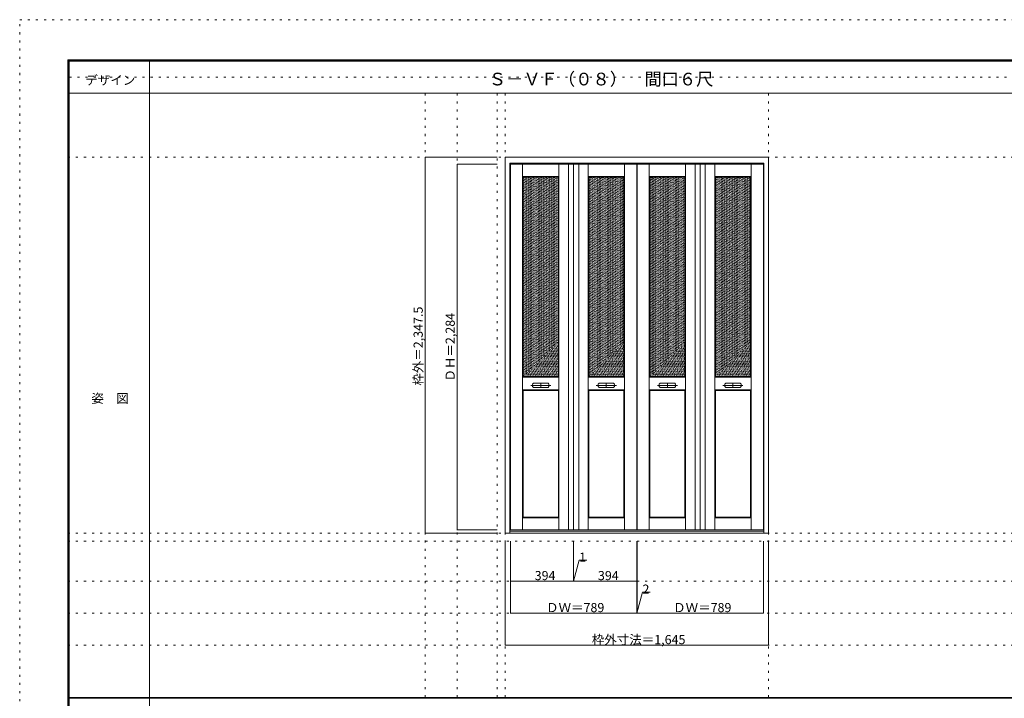
# Model space of a CAD drawing. Units: millimetres. Extents: x -6300 to 6008, y -4455 to 4425.
# Drawn here: x -6300 to -150, y 186 to 4425 of the extents above; entities that cross this region are included whole.
import ezdxf

# ---------------------------------------------------------------- set-up
doc = ezdxf.new("R2010")
doc.units = ezdxf.units.MM
doc.header["$LTSCALE"] = 30
for name, pattern in [('JWW_CENTER1', [6.773333, 4.233333, -0.846667, 0.846667, -0.846667]), ('JWW_DASHED1', [0.338667, 0.169333, -0.169333]), ('JWW_HOJO', [1.693333, -1.27, 0.423333])]:
    doc.linetypes.add(name, pattern=pattern)
for name, color, linetype in [('0-0_補助線', 7, 'Continuous'), ('0-1_通り芯', 7, 'Continuous'), ('0-2_扉', 7, 'Continuous'), ('0-3_仕上げ', 7, 'Continuous'), ('0-4_枠', 7, 'Continuous'), ('0-9_取手彫込', 7, 'Continuous'), ('0-A_文字', 7, 'Continuous'), ('0-B_寸法', 7, 'Continuous'), ('0-C_ハッチ', 7, 'Continuous'), ('F-0_補助線', 7, 'Continuous'), ('F-1_枠', 7, 'Continuous'), ('F-A_文字', 7, 'Continuous')]:
    doc.layers.add(name, color=color, linetype=linetype)

msp = doc.modelspace()

# ---------------------------------------------------------------- linework, layer by layer
at = {"layer": '0-0_補助線', "color": 120, "linetype": 'JWW_HOJO', "lineweight": 5}
for p, q in [((-3767.5, 3965), (-3767.5, 190.5)), ((-3567.5, 3965), (-3567.5, 190.5)), ((-3317.5, 3965), (-3317.5, 190.5)), ((-6000, 1168), (5700, 1168)), ((-6000, 918), (5700, 918)), ((-6000, 718), (5700, 718)), ((-6000, 518), (5700, 518))]:
    msp.add_line(p, q, dxfattribs=at)
at = {"layer": '0-0_補助線', "color": 7, "linetype": 'JWW_HOJO', "lineweight": 9}
for p, q in [((-3267.5, 3965), (-3267.5, 190.5)), ((-1622.5, 3965), (-1622.5, 190.5)), ((-6000, 3565.5), (5700, 3565.5)), ((-6000, 1218), (5700, 1218))]:
    msp.add_line(p, q, dxfattribs=at)
at = {"layer": '0-1_通り芯', "color": 120, "linetype": 'JWW_CENTER1', "lineweight": 5}
for p, q in [((-3045.3, 2157.5), (-3045.3, 2124.5)), ((-2635.8, 2157.5), (-2635.8, 2124.5)), ((-2254.3, 2157.5), (-2254.3, 2124.5)), ((-1844.8, 2157.5), (-1844.8, 2124.5)), ((-3107.8, 2141), (-2982.8, 2141)), ((-2698.3, 2141), (-2573.3, 2141)), ((-2316.8, 2141), (-2191.8, 2141)), ((-1907.3, 2141), (-1782.3, 2141))]:
    msp.add_line(p, q, dxfattribs=at)
at = {"layer": '0-2_扉', "color": 92, "linetype": 'Continuous', "lineweight": 13}
for p, q in [((-3235, 1238), (-3235, 3522)), ((-3235, 3522), (-2841, 3522)), ((-2841, 3522), (-2841, 1238)), ((-2840, 3522), (-2840, 1238)), ((-2840, 3522), (-2446, 3522)), ((-2446, 3522), (-2446, 1238)), ((-2444, 3522), (-2444, 1238)), ((-2444, 3522), (-2050, 3522)), ((-2050, 1238), (-2050, 3522)), ((-2049, 1238), (-2049, 3522)), ((-2049, 3522), (-1655, 3522)), ((-1655, 1238), (-1655, 3522)), ((-3235, 1238), (-2841, 1238)), ((-2840, 1238), (-2446, 1238)), ((-2444, 1238), (-2050, 1238)), ((-2049, 1238), (-1655, 1238))]:
    msp.add_line(p, q, dxfattribs=at)
at = {"layer": '0-3_仕上げ', "color": 7, "linetype": 'Continuous', "lineweight": 9}
for p, q in [((-3159, 1238), (-3159, 3522)), ((-2931.5, 1238), (-2931.5, 3522)), ((-2872.5, 1238), (-2872.5, 3522)), ((-2808.5, 1238), (-2808.5, 3522)), ((-2749.5, 1238), (-2749.5, 3522)), ((-2522, 1238), (-2522, 3522)), ((-2368, 1238), (-2368, 3522)), ((-2140.5, 1238), (-2140.5, 3522)), ((-2081.5, 1238), (-2081.5, 3522)), ((-2017.5, 1238), (-2017.5, 3522)), ((-1958.5, 1238), (-1958.5, 3522)), ((-1731, 1238), (-1731, 3522)), ((-3159, 3446), (-3155, 3442)), ((-2931.5, 3446), (-3159, 3446)), ((-2931.5, 3446), (-2935.5, 3442)), ((-2749.5, 3446), (-2745.5, 3442)), ((-2749.5, 3446), (-2522, 3446)), ((-2522, 3446), (-2526, 3442)), ((-2368, 3446), (-2364, 3442)), ((-2140.5, 3446), (-2368, 3446)), ((-2140.5, 3446), (-2144.5, 3442)), ((-1958.5, 3446), (-1954.5, 3442)), ((-1958.5, 3446), (-1731, 3446)), ((-1731, 3446), (-1735, 3442)), ((-3159, 2193), (-3155, 2197)), ((-3159, 2193), (-2931.5, 2193)), ((-2935.5, 2197), (-2931.5, 2193)), ((-2745.5, 2197), (-2749.5, 2193)), ((-2522, 2193), (-2749.5, 2193)), ((-2522, 2193), (-2526, 2197)), ((-2368, 2193), (-2364, 2197)), ((-2368, 2193), (-2140.5, 2193)), ((-2144.5, 2197), (-2140.5, 2193)), ((-1954.5, 2197), (-1958.5, 2193)), ((-1731, 2193), (-1958.5, 2193)), ((-1731, 2193), (-1735, 2197)), ((-3159, 2113), (-3155, 2109)), ((-3159, 2113), (-2931.5, 2113)), ((-2931.5, 2113), (-2935.5, 2109)), ((-2749.5, 2113), (-2745.5, 2109)), ((-2522, 2113), (-2749.5, 2113)), ((-2522, 2113), (-2526, 2109)), ((-2368, 2113), (-2364, 2109)), ((-2368, 2113), (-2140.5, 2113)), ((-2140.5, 2113), (-2144.5, 2109)), ((-1958.5, 2113), (-1954.5, 2109)), ((-1731, 2113), (-1958.5, 2113)), ((-1731, 2113), (-1735, 2109)), ((-3159, 1314), (-3155, 1318)), ((-3159, 1314), (-2931.5, 1314)), ((-2935.5, 1318), (-2931.5, 1314)), ((-2745.5, 1318), (-2749.5, 1314)), ((-2522, 1314), (-2749.5, 1314)), ((-2522, 1314), (-2526, 1318)), ((-2368, 1314), (-2364, 1318)), ((-2368, 1314), (-2140.5, 1314)), ((-2144.5, 1318), (-2140.5, 1314)), ((-1954.5, 1318), (-1958.5, 1314)), ((-1731, 1314), (-1958.5, 1314)), ((-1731, 1314), (-1735, 1318))]:
    msp.add_line(p, q, dxfattribs=at)
at = {"layer": '0-3_仕上げ', "color": 92, "linetype": 'Continuous', "lineweight": 13}
for p, q in [((-3155, 2197), (-3155, 3442)), ((-2935.5, 3442), (-3155, 3442)), ((-2935.5, 2197), (-2935.5, 3442)), ((-2745.5, 2197), (-2745.5, 3442)), ((-2745.5, 3442), (-2526, 3442)), ((-2526, 2197), (-2526, 3442)), ((-2364, 2197), (-2364, 3442)), ((-2144.5, 3442), (-2364, 3442)), ((-2144.5, 2197), (-2144.5, 3442)), ((-1954.5, 2197), (-1954.5, 3442)), ((-1954.5, 3442), (-1735, 3442)), ((-1735, 2197), (-1735, 3442)), ((-3155, 2197), (-2935.5, 2197)), ((-2526, 2197), (-2745.5, 2197)), ((-2364, 2197), (-2144.5, 2197)), ((-1735, 2197), (-1954.5, 2197)), ((-3155, 1318), (-3155, 2109)), ((-3155, 2109), (-2935.5, 2109)), ((-2935.5, 1318), (-2935.5, 2109)), ((-2526, 2109), (-2745.5, 2109)), ((-2745.5, 1318), (-2745.5, 2109)), ((-2526, 1318), (-2526, 2109)), ((-2364, 1318), (-2364, 2109)), ((-2364, 2109), (-2144.5, 2109)), ((-2144.5, 1318), (-2144.5, 2109)), ((-1954.5, 1318), (-1954.5, 2109)), ((-1735, 2109), (-1954.5, 2109)), ((-1735, 1318), (-1735, 2109)), ((-3155, 1318), (-2935.5, 1318)), ((-2526, 1318), (-2745.5, 1318)), ((-2364, 1318), (-2144.5, 1318)), ((-1735, 1318), (-1954.5, 1318))]:
    msp.add_line(p, q, dxfattribs=at)
at = {"layer": '0-4_枠', "color": 92, "linetype": 'Continuous', "lineweight": 13}
for p, q in [((-3267.5, 1218), (-3267.5, 3565.5)), ((-3267.5, 3565.5), (-1622.5, 3565.5)), ((-3237.5, 1218), (-3237.5, 3529.5)), ((-3237.5, 3529.5), (-1652.5, 3529.5)), ((-1652.5, 1218), (-1652.5, 3529.5)), ((-1622.5, 1218), (-1622.5, 3565.5)), ((-3237.5, 1230), (-1652.5, 1230)), ((-3267.5, 1218), (-1622.5, 1218))]:
    msp.add_line(p, q, dxfattribs=at)
at = {"layer": '0-9_取手彫込', "color": 92, "linetype": 'Continuous', "lineweight": 13}
for p, q in [((-3090.8, 2154), (-2999.7, 2154)), ((-2590.2, 2154), (-2681.3, 2154)), ((-2299.8, 2154), (-2208.7, 2154)), ((-1799.2, 2154), (-1890.3, 2154)), ((-3090.8, 2128), (-2999.7, 2128)), ((-2590.2, 2128), (-2681.3, 2128)), ((-2299.8, 2128), (-2208.7, 2128)), ((-1799.2, 2128), (-1890.3, 2128))]:
    msp.add_line(p, q, dxfattribs=at)
for centre, start, end in [((-3083.2, 2141), 120.51484, 239.48516), ((-3007.3, 2141), 300.51484, 59.48516), ((-2673.7, 2141), 120.51484, 239.48516), ((-2597.8, 2141), 300.51484, 59.48516), ((-2292.2, 2141), 120.51484, 239.48516), ((-2216.3, 2141), 300.51484, 59.48516), ((-1882.7, 2141), 120.51484, 239.48516), ((-1806.8, 2141), 300.51484, 59.48516)]:
    msp.add_arc(centre, 15.1, start, end, dxfattribs=at)
at = {"layer": '0-B_寸法', "color": 120, "linetype": 'Continuous', "lineweight": 5}
for p, q in [((-3767.5, 3565.5), (-3767.5, 1218)), ((-3767.5, 3565.5), (-3317.5, 3565.5)), ((-3567.5, 3522), (-3317.5, 3522)), ((-3567.5, 3522), (-3567.5, 1238)), ((-3567.5, 1238), (-3317.5, 1238)), ((-3767.5, 1218), (-3317.5, 1218)), ((-3267.5, 518), (-3267.5, 1168)), ((-3235, 718), (-3235, 1168)), ((-2841, 918), (-2841, 1168)), ((-2840, 918), (-2840, 1168)), ((-2446, 718), (-2446, 1168)), ((-2444, 718), (-2444, 1168)), ((-1655, 718), (-1655, 1168)), ((-1622.5, 518), (-1622.5, 1168)), ((-2840.5, 918), (-2805.6, 1048.1)), ((-2805.6, 1048.1), (-2757.8, 1048.1)), ((-3235, 918), (-2841, 918)), ((-2841, 918), (-2840, 918)), ((-2840, 918), (-2446, 918)), ((-2445, 718), (-2410.1, 848.1)), ((-2410.1, 848.1), (-2362.3, 848.1)), ((-3235, 718), (-2446, 718)), ((-2446, 718), (-2444, 718)), ((-2444, 718), (-1655, 718)), ((-3267.5, 518), (-1622.5, 518))]:
    msp.add_line(p, q, dxfattribs=at)
at = {"layer": '0-B_寸法', "color": 7, "linetype": 'Continuous', "lineweight": 9, "const_width": 3}
for points in [[(-3766, 3565.5, 0.414214), (-3767.5, 3567, 0.414214), (-3769, 3565.5, 0.414214), (-3767.5, 3564, 0.414214)], [(-3566, 3522, 0.414214), (-3567.5, 3523.5, 0.414214), (-3569, 3522, 0.414214), (-3567.5, 3520.5, 0.414214)], [(-3566, 1238, 0.414214), (-3567.5, 1239.5, 0.414214), (-3569, 1238, 0.414214), (-3567.5, 1236.5, 0.414214)], [(-3766, 1218, 0.414214), (-3767.5, 1219.5, 0.414214), (-3769, 1218, 0.414214), (-3767.5, 1216.5, 0.414214)], [(-3233.5, 918, 0.414214), (-3235, 919.5, 0.414214), (-3236.5, 918, 0.414214), (-3235, 916.5, 0.414214)], [(-2839.5, 918, 0.414214), (-2841, 919.5, 0.414214), (-2842.5, 918, 0.414214), (-2841, 916.5, 0.414214)], [(-2838.5, 918, 0.414214), (-2840, 919.5, 0.414214), (-2841.5, 918, 0.414214), (-2840, 916.5, 0.414214)], [(-2444.5, 918, 0.414214), (-2446, 919.5, 0.414214), (-2447.5, 918, 0.414214), (-2446, 916.5, 0.414214)], [(-3233.5, 718, 0.414214), (-3235, 719.5, 0.414214), (-3236.5, 718, 0.414214), (-3235, 716.5, 0.414214)], [(-2444.5, 718, 0.414214), (-2446, 719.5, 0.414214), (-2447.5, 718, 0.414214), (-2446, 716.5, 0.414214)], [(-2442.5, 718, 0.414214), (-2444, 719.5, 0.414214), (-2445.5, 718, 0.414214), (-2444, 716.5, 0.414214)], [(-1653.5, 718, 0.414214), (-1655, 719.5, 0.414214), (-1656.5, 718, 0.414214), (-1655, 716.5, 0.414214)], [(-3266, 518, 0.414214), (-3267.5, 519.5, 0.414214), (-3269, 518, 0.414214), (-3267.5, 516.5, 0.414214)], [(-1621, 518, 0.414214), (-1622.5, 519.5, 0.414214), (-1624, 518, 0.414214), (-1622.5, 516.5, 0.414214)]]:
    msp.add_lwpolyline(points, format="xyb", close=True, dxfattribs=at)
at = {"layer": '0-C_ハッチ', "color": 120, "linetype": 'JWW_DASHED1', "lineweight": 5}
for p, q in [((-3155, 3230.2), (-2943.2, 3442)), ((-3155, 3240.1), (-2953.1, 3442)), ((-3155, 3250), (-2963, 3442)), ((-3155, 3259.9), (-2972.9, 3442)), ((-3155, 3269.8), (-2982.8, 3442)), ((-3155, 3279.7), (-2992.7, 3442)), ((-3155, 3289.6), (-3002.6, 3442)), ((-3155, 3299.5), (-3012.5, 3442)), ((-3155, 3309.4), (-3022.4, 3442)), ((-3155, 3319.3), (-3032.3, 3442)), ((-3155, 3329.2), (-3042.2, 3442)), ((-3155, 3339.1), (-3052.1, 3442)), ((-3155, 3349), (-3062, 3442)), ((-3155, 3358.9), (-3071.9, 3442)), ((-3155, 3368.8), (-3081.8, 3442)), ((-3155, 3378.7), (-3091.7, 3442)), ((-3155, 3388.6), (-3101.6, 3442)), ((-3155, 3398.5), (-3111.5, 3442)), ((-3155, 3408.4), (-3121.4, 3442)), ((-3155, 3418.3), (-3131.3, 3442)), ((-3155, 3428.2), (-3141.2, 3442)), ((-3155, 3438.1), (-3151.1, 3442)), ((-3155, 3220.3), (-2935.5, 3439.8)), ((-3155, 3210.4), (-2935.5, 3429.9)), ((-3155, 3200.5), (-2935.5, 3420)), ((-3155, 3190.6), (-2935.5, 3410.1)), ((-3155, 3180.7), (-2935.5, 3400.2)), ((-3155, 3170.8), (-2935.5, 3390.3)), ((-2745.5, 3230.2), (-2533.7, 3442)), ((-2745.5, 3240.1), (-2543.6, 3442)), ((-2745.5, 3250), (-2553.5, 3442)), ((-2745.5, 3259.9), (-2563.4, 3442)), ((-2745.5, 3269.8), (-2573.3, 3442)), ((-2745.5, 3279.7), (-2583.2, 3442)), ((-2745.5, 3289.6), (-2593.1, 3442)), ((-2745.5, 3299.5), (-2603, 3442)), ((-2745.5, 3309.4), (-2612.9, 3442)), ((-2745.5, 3319.3), (-2622.8, 3442)), ((-2745.5, 3329.2), (-2632.7, 3442)), ((-2745.5, 3339.1), (-2642.6, 3442)), ((-2745.5, 3349), (-2652.5, 3442)), ((-2745.5, 3358.9), (-2662.4, 3442)), ((-2745.5, 3368.8), (-2672.3, 3442)), ((-2745.5, 3378.7), (-2682.2, 3442)), ((-2745.5, 3388.6), (-2692.1, 3442)), ((-2745.5, 3398.5), (-2702, 3442)), ((-2745.5, 3408.4), (-2711.9, 3442)), ((-2745.5, 3418.3), (-2721.8, 3442)), ((-2745.5, 3428.2), (-2731.7, 3442)), ((-2745.5, 3438.1), (-2741.6, 3442)), ((-2745.5, 3220.3), (-2526, 3439.8)), ((-2745.5, 3210.4), (-2526, 3429.9)), ((-2745.5, 3200.5), (-2526, 3420)), ((-2745.5, 3190.6), (-2526, 3410.1)), ((-2745.5, 3180.7), (-2526, 3400.2)), ((-2745.5, 3170.8), (-2526, 3390.3)), ((-2364, 3230.2), (-2152.2, 3442)), ((-2364, 3240.1), (-2162.1, 3442)), ((-2364, 3250), (-2172, 3442)), ((-2364, 3259.9), (-2181.9, 3442)), ((-2364, 3269.8), (-2191.8, 3442)), ((-2364, 3279.7), (-2201.7, 3442)), ((-2364, 3289.6), (-2211.6, 3442)), ((-2364, 3299.5), (-2221.5, 3442)), ((-2364, 3309.4), (-2231.4, 3442)), ((-2364, 3319.3), (-2241.3, 3442)), ((-2364, 3329.2), (-2251.2, 3442)), ((-2364, 3339.1), (-2261.1, 3442)), ((-2364, 3349), (-2271, 3442)), ((-2364, 3358.9), (-2280.9, 3442)), ((-2364, 3368.8), (-2290.8, 3442)), ((-2364, 3378.7), (-2300.7, 3442)), ((-2364, 3388.6), (-2310.6, 3442)), ((-2364, 3398.5), (-2320.5, 3442)), ((-2364, 3408.4), (-2330.4, 3442)), ((-2364, 3418.3), (-2340.3, 3442)), ((-2364, 3428.2), (-2350.2, 3442)), ((-2364, 3438.1), (-2360.1, 3442)), ((-2364, 3220.3), (-2144.5, 3439.8)), ((-2364, 3210.4), (-2144.5, 3429.9)), ((-2364, 3200.5), (-2144.5, 3420)), ((-2364, 3190.6), (-2144.5, 3410.1)), ((-2364, 3180.7), (-2144.5, 3400.2)), ((-2364, 3170.8), (-2144.5, 3390.3)), ((-1954.5, 3230.2), (-1742.7, 3442)), ((-1954.5, 3240.1), (-1752.6, 3442)), ((-1954.5, 3250), (-1762.5, 3442)), ((-1954.5, 3259.9), (-1772.4, 3442)), ((-1954.5, 3269.8), (-1782.3, 3442)), ((-1954.5, 3279.7), (-1792.2, 3442)), ((-1954.5, 3289.6), (-1802.1, 3442)), ((-1954.5, 3299.5), (-1812, 3442)), ((-1954.5, 3309.4), (-1821.9, 3442)), ((-1954.5, 3319.3), (-1831.8, 3442)), ((-1954.5, 3329.2), (-1841.7, 3442)), ((-1954.5, 3339.1), (-1851.6, 3442)), ((-1954.5, 3349), (-1861.5, 3442)), ((-1954.5, 3358.9), (-1871.4, 3442)), ((-1954.5, 3368.8), (-1881.3, 3442)), ((-1954.5, 3378.7), (-1891.2, 3442)), ((-1954.5, 3388.6), (-1901.1, 3442)), ((-1954.5, 3398.5), (-1911, 3442)), ((-1954.5, 3408.4), (-1920.9, 3442)), ((-1954.5, 3418.3), (-1930.8, 3442)), ((-1954.5, 3428.2), (-1940.7, 3442)), ((-1954.5, 3438.1), (-1950.6, 3442)), ((-1954.5, 3220.3), (-1735, 3439.8)), ((-1954.5, 3210.4), (-1735, 3429.9)), ((-1954.5, 3200.5), (-1735, 3420)), ((-1954.5, 3190.6), (-1735, 3410.1)), ((-1954.5, 3180.7), (-1735, 3400.2)), ((-1954.5, 3170.8), (-1735, 3390.3)), ((-3155, 3160.9), (-2935.5, 3380.4)), ((-3155, 3151), (-2935.5, 3370.5)), ((-3155, 3141.1), (-2935.5, 3360.6)), ((-3155, 3131.2), (-2935.5, 3350.7)), ((-3155, 3121.3), (-2935.5, 3340.8)), ((-3155, 3111.4), (-2935.5, 3330.9)), ((-2745.5, 3160.9), (-2526, 3380.4)), ((-2745.5, 3151), (-2526, 3370.5)), ((-2745.5, 3141.1), (-2526, 3360.6)), ((-2745.5, 3131.2), (-2526, 3350.7)), ((-2745.5, 3121.3), (-2526, 3340.8)), ((-2745.5, 3111.4), (-2526, 3330.9)), ((-2364, 3160.9), (-2144.5, 3380.4)), ((-2364, 3151), (-2144.5, 3370.5)), ((-2364, 3141.1), (-2144.5, 3360.6)), ((-2364, 3131.2), (-2144.5, 3350.7)), ((-2364, 3121.3), (-2144.5, 3340.8)), ((-2364, 3111.4), (-2144.5, 3330.9)), ((-1954.5, 3160.9), (-1735, 3380.4)), ((-1954.5, 3151), (-1735, 3370.5)), ((-1954.5, 3141.1), (-1735, 3360.6)), ((-1954.5, 3131.2), (-1735, 3350.7)), ((-1954.5, 3121.3), (-1735, 3340.8)), ((-1954.5, 3111.4), (-1735, 3330.9)), ((-3155, 3101.5), (-2935.5, 3321)), ((-3155, 3091.6), (-2935.5, 3311.1)), ((-3155, 3081.7), (-2935.5, 3301.2)), ((-3155, 3071.8), (-2935.5, 3291.3)), ((-3155, 3061.9), (-2935.5, 3281.4)), ((-3155, 3052), (-2935.5, 3271.5)), ((-3155, 3042.1), (-2935.5, 3261.6)), ((-2745.5, 3101.5), (-2526, 3321)), ((-2745.5, 3091.6), (-2526, 3311.1)), ((-2745.5, 3081.7), (-2526, 3301.2)), ((-2745.5, 3071.8), (-2526, 3291.3)), ((-2745.5, 3061.9), (-2526, 3281.4)), ((-2745.5, 3052), (-2526, 3271.5)), ((-2745.5, 3042.1), (-2526, 3261.6)), ((-2364, 3101.5), (-2144.5, 3321)), ((-2364, 3091.6), (-2144.5, 3311.1)), ((-2364, 3081.7), (-2144.5, 3301.2)), ((-2364, 3071.8), (-2144.5, 3291.3)), ((-2364, 3061.9), (-2144.5, 3281.4)), ((-2364, 3052), (-2144.5, 3271.5)), ((-2364, 3042.1), (-2144.5, 3261.6)), ((-1954.5, 3101.5), (-1735, 3321)), ((-1954.5, 3091.6), (-1735, 3311.1)), ((-1954.5, 3081.7), (-1735, 3301.2)), ((-1954.5, 3071.8), (-1735, 3291.3)), ((-1954.5, 3061.9), (-1735, 3281.4)), ((-1954.5, 3052), (-1735, 3271.5)), ((-1954.5, 3042.1), (-1735, 3261.6)), ((-3155, 3032.2), (-2935.5, 3251.7)), ((-3155, 3022.3), (-2935.5, 3241.8)), ((-3155, 3012.4), (-2935.5, 3231.9)), ((-3155, 3002.5), (-2935.5, 3222)), ((-3155, 2992.6), (-2935.5, 3212.1)), ((-3155, 2982.7), (-2935.5, 3202.2)), ((-2745.5, 3032.2), (-2526, 3251.7)), ((-2745.5, 3022.3), (-2526, 3241.8)), ((-2745.5, 3012.4), (-2526, 3231.9)), ((-2745.5, 3002.5), (-2526, 3222)), ((-2745.5, 2992.6), (-2526, 3212.1)), ((-2745.5, 2982.7), (-2526, 3202.2)), ((-2364, 3032.2), (-2144.5, 3251.7)), ((-2364, 3022.3), (-2144.5, 3241.8)), ((-2364, 3012.4), (-2144.5, 3231.9)), ((-2364, 3002.5), (-2144.5, 3222)), ((-2364, 2992.6), (-2144.5, 3212.1)), ((-2364, 2982.7), (-2144.5, 3202.2)), ((-1954.5, 3032.2), (-1735, 3251.7)), ((-1954.5, 3022.3), (-1735, 3241.8)), ((-1954.5, 3012.4), (-1735, 3231.9)), ((-1954.5, 3002.5), (-1735, 3222)), ((-1954.5, 2992.6), (-1735, 3212.1)), ((-1954.5, 2982.7), (-1735, 3202.2)), ((-3155, 2972.8), (-2935.5, 3192.3)), ((-3155, 2962.9), (-2935.5, 3182.4)), ((-3155, 2953), (-2935.5, 3172.5)), ((-3155, 2943.1), (-2935.5, 3162.6)), ((-3155, 2933.2), (-2935.5, 3152.7)), ((-3155, 2923.3), (-2935.5, 3142.8)), ((-2745.5, 2972.8), (-2526, 3192.3)), ((-2745.5, 2962.9), (-2526, 3182.4)), ((-2745.5, 2953), (-2526, 3172.5)), ((-2745.5, 2943.1), (-2526, 3162.6)), ((-2745.5, 2933.2), (-2526, 3152.7)), ((-2745.5, 2923.3), (-2526, 3142.8)), ((-2364, 2972.8), (-2144.5, 3192.3)), ((-2364, 2962.9), (-2144.5, 3182.4)), ((-2364, 2953), (-2144.5, 3172.5)), ((-2364, 2943.1), (-2144.5, 3162.6)), ((-2364, 2933.2), (-2144.5, 3152.7)), ((-2364, 2923.3), (-2144.5, 3142.8)), ((-1954.5, 2972.8), (-1735, 3192.3)), ((-1954.5, 2962.9), (-1735, 3182.4)), ((-1954.5, 2953), (-1735, 3172.5)), ((-1954.5, 2943.1), (-1735, 3162.6)), ((-1954.5, 2933.2), (-1735, 3152.7)), ((-1954.5, 2923.3), (-1735, 3142.8)), ((-3155, 2913.4), (-2935.5, 3132.9)), ((-3155, 2903.5), (-2935.5, 3123)), ((-3155, 2893.6), (-2935.5, 3113.1)), ((-3155, 2883.7), (-2935.5, 3103.2)), ((-3155, 2873.8), (-2935.5, 3093.3)), ((-3155, 2863.9), (-2935.5, 3083.4)), ((-2745.5, 2913.4), (-2526, 3132.9)), ((-2745.5, 2903.5), (-2526, 3123)), ((-2745.5, 2893.6), (-2526, 3113.1)), ((-2745.5, 2883.7), (-2526, 3103.2)), ((-2745.5, 2873.8), (-2526, 3093.3)), ((-2745.5, 2863.9), (-2526, 3083.4)), ((-2364, 2913.4), (-2144.5, 3132.9)), ((-2364, 2903.5), (-2144.5, 3123)), ((-2364, 2893.6), (-2144.5, 3113.1)), ((-2364, 2883.7), (-2144.5, 3103.2)), ((-2364, 2873.8), (-2144.5, 3093.3)), ((-2364, 2863.9), (-2144.5, 3083.4)), ((-1954.5, 2913.4), (-1735, 3132.9)), ((-1954.5, 2903.5), (-1735, 3123)), ((-1954.5, 2893.6), (-1735, 3113.1)), ((-1954.5, 2883.7), (-1735, 3103.2)), ((-1954.5, 2873.8), (-1735, 3093.3)), ((-1954.5, 2863.9), (-1735, 3083.4)), ((-3155, 2854), (-2935.5, 3073.5)), ((-3155, 2844.1), (-2935.5, 3063.6)), ((-3155, 2834.2), (-2935.5, 3053.7)), ((-3155, 2824.3), (-2935.5, 3043.8)), ((-3155, 2814.4), (-2935.5, 3033.9)), ((-3155, 2804.5), (-2935.5, 3024)), ((-3155, 2794.6), (-2935.5, 3014.1)), ((-2745.5, 2854), (-2526, 3073.5)), ((-2745.5, 2844.1), (-2526, 3063.6)), ((-2745.5, 2834.2), (-2526, 3053.7)), ((-2745.5, 2824.3), (-2526, 3043.8)), ((-2745.5, 2814.4), (-2526, 3033.9)), ((-2745.5, 2804.5), (-2526, 3024)), ((-2745.5, 2794.6), (-2526, 3014.1)), ((-2364, 2854), (-2144.5, 3073.5)), ((-2364, 2844.1), (-2144.5, 3063.6)), ((-2364, 2834.2), (-2144.5, 3053.7)), ((-2364, 2824.3), (-2144.5, 3043.8)), ((-2364, 2814.4), (-2144.5, 3033.9)), ((-2364, 2804.5), (-2144.5, 3024)), ((-2364, 2794.6), (-2144.5, 3014.1)), ((-1954.5, 2854), (-1735, 3073.5)), ((-1954.5, 2844.1), (-1735, 3063.6)), ((-1954.5, 2834.2), (-1735, 3053.7)), ((-1954.5, 2824.3), (-1735, 3043.8)), ((-1954.5, 2814.4), (-1735, 3033.9)), ((-1954.5, 2804.5), (-1735, 3024)), ((-1954.5, 2794.6), (-1735, 3014.1)), ((-3155, 2784.7), (-2935.5, 3004.2)), ((-3155, 2774.8), (-2935.5, 2994.3)), ((-3155, 2764.9), (-2935.5, 2984.4)), ((-3155, 2755), (-2935.5, 2974.5)), ((-3155, 2745.1), (-2935.5, 2964.6)), ((-3155, 2735.2), (-2935.5, 2954.7)), ((-2745.5, 2784.7), (-2526, 3004.2)), ((-2745.5, 2774.8), (-2526, 2994.3)), ((-2745.5, 2764.9), (-2526, 2984.4)), ((-2745.5, 2755), (-2526, 2974.5)), ((-2745.5, 2745.1), (-2526, 2964.6)), ((-2745.5, 2735.2), (-2526, 2954.7)), ((-2364, 2784.7), (-2144.5, 3004.2)), ((-2364, 2774.8), (-2144.5, 2994.3)), ((-2364, 2764.9), (-2144.5, 2984.4)), ((-2364, 2755), (-2144.5, 2974.5)), ((-2364, 2745.1), (-2144.5, 2964.6)), ((-2364, 2735.2), (-2144.5, 2954.7)), ((-1954.5, 2784.7), (-1735, 3004.2)), ((-1954.5, 2774.8), (-1735, 2994.3)), ((-1954.5, 2764.9), (-1735, 2984.4)), ((-1954.5, 2755), (-1735, 2974.5)), ((-1954.5, 2745.1), (-1735, 2964.6)), ((-1954.5, 2735.2), (-1735, 2954.7)), ((-3155, 2725.3), (-2935.5, 2944.8)), ((-3155, 2715.4), (-2935.5, 2934.9)), ((-3155, 2705.5), (-2935.5, 2925)), ((-3155, 2695.6), (-2935.5, 2915.1)), ((-3155, 2685.7), (-2935.5, 2905.2)), ((-3155, 2675.8), (-2935.5, 2895.3)), ((-2745.5, 2725.3), (-2526, 2944.8)), ((-2745.5, 2715.4), (-2526, 2934.9)), ((-2745.5, 2705.5), (-2526, 2925)), ((-2745.5, 2695.6), (-2526, 2915.1)), ((-2745.5, 2685.7), (-2526, 2905.2)), ((-2745.5, 2675.8), (-2526, 2895.3)), ((-2364, 2725.3), (-2144.5, 2944.8)), ((-2364, 2715.4), (-2144.5, 2934.9)), ((-2364, 2705.5), (-2144.5, 2925)), ((-2364, 2695.6), (-2144.5, 2915.1)), ((-2364, 2685.7), (-2144.5, 2905.2)), ((-2364, 2675.8), (-2144.5, 2895.3)), ((-1954.5, 2725.3), (-1735, 2944.8)), ((-1954.5, 2715.4), (-1735, 2934.9)), ((-1954.5, 2705.5), (-1735, 2925)), ((-1954.5, 2695.6), (-1735, 2915.1)), ((-1954.5, 2685.7), (-1735, 2905.2)), ((-1954.5, 2675.8), (-1735, 2895.3)), ((-3155, 2665.9), (-2935.5, 2885.4)), ((-3155, 2656), (-2935.5, 2875.5)), ((-3155, 2646.1), (-2935.5, 2865.6)), ((-3155, 2636.2), (-2935.5, 2855.7)), ((-3155, 2626.3), (-2935.5, 2845.8)), ((-3155, 2616.4), (-2935.5, 2835.9)), ((-2745.5, 2665.9), (-2526, 2885.4)), ((-2745.5, 2656), (-2526, 2875.5)), ((-2745.5, 2646.1), (-2526, 2865.6)), ((-2745.5, 2636.2), (-2526, 2855.7)), ((-2745.5, 2626.3), (-2526, 2845.8)), ((-2745.5, 2616.4), (-2526, 2835.9)), ((-2364, 2665.9), (-2144.5, 2885.4)), ((-2364, 2656), (-2144.5, 2875.5)), ((-2364, 2646.1), (-2144.5, 2865.6)), ((-2364, 2636.2), (-2144.5, 2855.7)), ((-2364, 2626.3), (-2144.5, 2845.8)), ((-2364, 2616.4), (-2144.5, 2835.9)), ((-1954.5, 2665.9), (-1735, 2885.4)), ((-1954.5, 2656), (-1735, 2875.5)), ((-1954.5, 2646.1), (-1735, 2865.6)), ((-1954.5, 2636.2), (-1735, 2855.7)), ((-1954.5, 2626.3), (-1735, 2845.8)), ((-1954.5, 2616.4), (-1735, 2835.9)), ((-3155, 2606.5), (-2935.5, 2826)), ((-3155, 2596.6), (-2935.5, 2816.1)), ((-3155, 2586.7), (-2935.5, 2806.2)), ((-3155, 2576.8), (-2935.5, 2796.3)), ((-3155, 2566.9), (-2935.5, 2786.4)), ((-3155, 2557), (-2935.5, 2776.5)), ((-2745.5, 2606.5), (-2526, 2826)), ((-2745.5, 2596.6), (-2526, 2816.1)), ((-2745.5, 2586.7), (-2526, 2806.2)), ((-2745.5, 2576.8), (-2526, 2796.3)), ((-2745.5, 2566.9), (-2526, 2786.4)), ((-2745.5, 2557), (-2526, 2776.5)), ((-2364, 2606.5), (-2144.5, 2826)), ((-2364, 2596.6), (-2144.5, 2816.1)), ((-2364, 2586.7), (-2144.5, 2806.2)), ((-2364, 2576.8), (-2144.5, 2796.3)), ((-2364, 2566.9), (-2144.5, 2786.4)), ((-2364, 2557), (-2144.5, 2776.5)), ((-1954.5, 2606.5), (-1735, 2826)), ((-1954.5, 2596.6), (-1735, 2816.1)), ((-1954.5, 2586.7), (-1735, 2806.2)), ((-1954.5, 2576.8), (-1735, 2796.3)), ((-1954.5, 2566.9), (-1735, 2786.4)), ((-1954.5, 2557), (-1735, 2776.5)), ((-3155, 2547.1), (-2935.5, 2766.6)), ((-3155, 2537.2), (-2935.5, 2756.7)), ((-3155, 2527.3), (-2935.5, 2746.8)), ((-3155, 2517.4), (-2935.5, 2736.9)), ((-3155, 2507.5), (-2935.5, 2727)), ((-3155, 2497.6), (-2935.5, 2717.1)), ((-3155, 2487.7), (-2935.5, 2707.2)), ((-2745.5, 2547.1), (-2526, 2766.6)), ((-2745.5, 2537.2), (-2526, 2756.7)), ((-2745.5, 2527.3), (-2526, 2746.8)), ((-2745.5, 2517.4), (-2526, 2736.9)), ((-2745.5, 2507.5), (-2526, 2727)), ((-2745.5, 2497.6), (-2526, 2717.1)), ((-2745.5, 2487.7), (-2526, 2707.2)), ((-2364, 2547.1), (-2144.5, 2766.6)), ((-2364, 2537.2), (-2144.5, 2756.7)), ((-2364, 2527.3), (-2144.5, 2746.8)), ((-2364, 2517.4), (-2144.5, 2736.9)), ((-2364, 2507.5), (-2144.5, 2727)), ((-2364, 2497.6), (-2144.5, 2717.1)), ((-2364, 2487.7), (-2144.5, 2707.2)), ((-1954.5, 2547.1), (-1735, 2766.6)), ((-1954.5, 2537.2), (-1735, 2756.7)), ((-1954.5, 2527.3), (-1735, 2746.8)), ((-1954.5, 2517.4), (-1735, 2736.9)), ((-1954.5, 2507.5), (-1735, 2727)), ((-1954.5, 2497.6), (-1735, 2717.1)), ((-1954.5, 2487.7), (-1735, 2707.2)), ((-3155, 2477.8), (-2935.5, 2697.3)), ((-3155, 2467.9), (-2935.5, 2687.4)), ((-3155, 2458), (-2935.5, 2677.5)), ((-3155, 2448.1), (-2935.5, 2667.6)), ((-3155, 2438.2), (-2935.5, 2657.7)), ((-3155, 2428.3), (-2935.5, 2647.8)), ((-2745.5, 2477.8), (-2526, 2697.3)), ((-2745.5, 2467.9), (-2526, 2687.4)), ((-2745.5, 2458), (-2526, 2677.5)), ((-2745.5, 2448.1), (-2526, 2667.6)), ((-2745.5, 2438.2), (-2526, 2657.7)), ((-2745.5, 2428.3), (-2526, 2647.8)), ((-2364, 2477.8), (-2144.5, 2697.3)), ((-2364, 2467.9), (-2144.5, 2687.4)), ((-2364, 2458), (-2144.5, 2677.5)), ((-2364, 2448.1), (-2144.5, 2667.6)), ((-2364, 2438.2), (-2144.5, 2657.7)), ((-2364, 2428.3), (-2144.5, 2647.8)), ((-1954.5, 2477.8), (-1735, 2697.3)), ((-1954.5, 2467.9), (-1735, 2687.4)), ((-1954.5, 2458), (-1735, 2677.5)), ((-1954.5, 2448.1), (-1735, 2667.6)), ((-1954.5, 2438.2), (-1735, 2657.7)), ((-1954.5, 2428.3), (-1735, 2647.8)), ((-3155, 2418.4), (-2935.5, 2637.9)), ((-3155, 2408.5), (-2935.5, 2628)), ((-3155, 2398.6), (-2935.5, 2618.1)), ((-3155, 2388.7), (-2935.5, 2608.2)), ((-3155, 2378.8), (-2935.5, 2598.3)), ((-3155, 2368.9), (-2935.5, 2588.4)), ((-2745.5, 2418.4), (-2526, 2637.9)), ((-2745.5, 2408.5), (-2526, 2628)), ((-2745.5, 2398.6), (-2526, 2618.1)), ((-2745.5, 2388.7), (-2526, 2608.2)), ((-2745.5, 2378.8), (-2526, 2598.3)), ((-2745.5, 2368.9), (-2526, 2588.4)), ((-2364, 2418.4), (-2144.5, 2637.9)), ((-2364, 2408.5), (-2144.5, 2628)), ((-2364, 2398.6), (-2144.5, 2618.1)), ((-2364, 2388.7), (-2144.5, 2608.2)), ((-2364, 2378.8), (-2144.5, 2598.3)), ((-2364, 2368.9), (-2144.5, 2588.4)), ((-1954.5, 2418.4), (-1735, 2637.9)), ((-1954.5, 2408.5), (-1735, 2628)), ((-1954.5, 2398.6), (-1735, 2618.1)), ((-1954.5, 2388.7), (-1735, 2608.2)), ((-1954.5, 2378.8), (-1735, 2598.3)), ((-1954.5, 2368.9), (-1735, 2588.4)), ((-3155, 2359), (-2935.5, 2578.5)), ((-3155, 2349.1), (-2935.5, 2568.6)), ((-3155, 2339.2), (-2935.5, 2558.7)), ((-3155, 2329.3), (-2935.5, 2548.8)), ((-3155, 2319.4), (-2935.5, 2538.9)), ((-3155, 2309.5), (-2935.5, 2529)), ((-2745.5, 2359), (-2526, 2578.5)), ((-2745.5, 2349.1), (-2526, 2568.6)), ((-2745.5, 2339.2), (-2526, 2558.7)), ((-2745.5, 2329.3), (-2526, 2548.8)), ((-2745.5, 2319.4), (-2526, 2538.9)), ((-2745.5, 2309.5), (-2526, 2529)), ((-2364, 2359), (-2144.5, 2578.5)), ((-2364, 2349.1), (-2144.5, 2568.6)), ((-2364, 2339.2), (-2144.5, 2558.7)), ((-2364, 2329.3), (-2144.5, 2548.8)), ((-2364, 2319.4), (-2144.5, 2538.9)), ((-2364, 2309.5), (-2144.5, 2529)), ((-1954.5, 2359), (-1735, 2578.5)), ((-1954.5, 2349.1), (-1735, 2568.6)), ((-1954.5, 2339.2), (-1735, 2558.7)), ((-1954.5, 2329.3), (-1735, 2548.8)), ((-1954.5, 2319.4), (-1735, 2538.9)), ((-1954.5, 2309.5), (-1735, 2529)), ((-3155, 2299.6), (-2935.5, 2519.1)), ((-3155, 2289.7), (-2935.5, 2509.2)), ((-3155, 2279.8), (-2935.5, 2499.3)), ((-3155, 2269.9), (-2935.5, 2489.4)), ((-3155, 2260), (-2935.5, 2479.5)), ((-3155, 2250.1), (-2935.5, 2469.6)), ((-2745.5, 2299.6), (-2526, 2519.1)), ((-2745.5, 2289.7), (-2526, 2509.2)), ((-2745.5, 2279.8), (-2526, 2499.3)), ((-2745.5, 2269.9), (-2526, 2489.4)), ((-2745.5, 2260), (-2526, 2479.5)), ((-2745.5, 2250.1), (-2526, 2469.6)), ((-2364, 2299.6), (-2144.5, 2519.1)), ((-2364, 2289.7), (-2144.5, 2509.2)), ((-2364, 2279.8), (-2144.5, 2499.3)), ((-2364, 2269.9), (-2144.5, 2489.4)), ((-2364, 2260), (-2144.5, 2479.5)), ((-2364, 2250.1), (-2144.5, 2469.6)), ((-1954.5, 2299.6), (-1735, 2519.1)), ((-1954.5, 2289.7), (-1735, 2509.2)), ((-1954.5, 2279.8), (-1735, 2499.3)), ((-1954.5, 2269.9), (-1735, 2489.4)), ((-1954.5, 2260), (-1735, 2479.5)), ((-1954.5, 2250.1), (-1735, 2469.6)), ((-3155, 2240.2), (-2935.5, 2459.7)), ((-3155, 2230.3), (-2935.5, 2449.8)), ((-3155, 2220.4), (-2935.5, 2439.9)), ((-3155, 2210.5), (-2935.5, 2430)), ((-3155, 2200.6), (-2935.5, 2420.1)), ((-3148.7, 2197), (-2935.5, 2410.2)), ((-3138.8, 2197), (-2935.5, 2400.3)), ((-2745.5, 2240.2), (-2526, 2459.7)), ((-2745.5, 2230.3), (-2526, 2449.8)), ((-2745.5, 2220.4), (-2526, 2439.9)), ((-2745.5, 2210.5), (-2526, 2430)), ((-2745.5, 2200.6), (-2526, 2420.1)), ((-2739.2, 2197), (-2526, 2410.2)), ((-2729.3, 2197), (-2526, 2400.3)), ((-2364, 2240.2), (-2144.5, 2459.7)), ((-2364, 2230.3), (-2144.5, 2449.8)), ((-2364, 2220.4), (-2144.5, 2439.9)), ((-2364, 2210.5), (-2144.5, 2430)), ((-2364, 2200.6), (-2144.5, 2420.1)), ((-2357.7, 2197), (-2144.5, 2410.2)), ((-2347.8, 2197), (-2144.5, 2400.3)), ((-1954.5, 2240.2), (-1735, 2459.7)), ((-1954.5, 2230.3), (-1735, 2449.8)), ((-1954.5, 2220.4), (-1735, 2439.9)), ((-1954.5, 2210.5), (-1735, 2430)), ((-1954.5, 2200.6), (-1735, 2420.1)), ((-1948.2, 2197), (-1735, 2410.2)), ((-1938.3, 2197), (-1735, 2400.3)), ((-3128.9, 2197), (-2935.5, 2390.4)), ((-3119, 2197), (-2935.5, 2380.5)), ((-3109.1, 2197), (-2935.5, 2370.6)), ((-3099.2, 2197), (-2935.5, 2360.7)), ((-3089.3, 2197), (-2935.5, 2350.8)), ((-3079.4, 2197), (-2935.5, 2340.9)), ((-2719.4, 2197), (-2526, 2390.4)), ((-2709.5, 2197), (-2526, 2380.5)), ((-2699.6, 2197), (-2526, 2370.6)), ((-2689.7, 2197), (-2526, 2360.7)), ((-2679.8, 2197), (-2526, 2350.8)), ((-2669.9, 2197), (-2526, 2340.9)), ((-2337.9, 2197), (-2144.5, 2390.4)), ((-2328, 2197), (-2144.5, 2380.5)), ((-2318.1, 2197), (-2144.5, 2370.6)), ((-2308.2, 2197), (-2144.5, 2360.7)), ((-2298.3, 2197), (-2144.5, 2350.8)), ((-2288.4, 2197), (-2144.5, 2340.9)), ((-1928.4, 2197), (-1735, 2390.4)), ((-1918.5, 2197), (-1735, 2380.5)), ((-1908.6, 2197), (-1735, 2370.6)), ((-1898.7, 2197), (-1735, 2360.7)), ((-1888.8, 2197), (-1735, 2350.8)), ((-1878.9, 2197), (-1735, 2340.9)), ((-3069.5, 2197), (-2935.5, 2331)), ((-3059.6, 2197), (-2935.5, 2321.1)), ((-3049.7, 2197), (-2935.5, 2311.2)), ((-3039.8, 2197), (-2935.5, 2301.3)), ((-3029.9, 2197), (-2935.5, 2291.4)), ((-3020, 2197), (-2935.5, 2281.5)), ((-2660, 2197), (-2526, 2331)), ((-2650.1, 2197), (-2526, 2321.1)), ((-2640.2, 2197), (-2526, 2311.2)), ((-2630.3, 2197), (-2526, 2301.3)), ((-2620.4, 2197), (-2526, 2291.4)), ((-2610.5, 2197), (-2526, 2281.5)), ((-2278.5, 2197), (-2144.5, 2331)), ((-2268.6, 2197), (-2144.5, 2321.1)), ((-2258.7, 2197), (-2144.5, 2311.2)), ((-2248.8, 2197), (-2144.5, 2301.3)), ((-2238.9, 2197), (-2144.5, 2291.4)), ((-2229, 2197), (-2144.5, 2281.5)), ((-1869, 2197), (-1735, 2331)), ((-1859.1, 2197), (-1735, 2321.1)), ((-1849.2, 2197), (-1735, 2311.2)), ((-1839.3, 2197), (-1735, 2301.3)), ((-1829.4, 2197), (-1735, 2291.4)), ((-1819.5, 2197), (-1735, 2281.5)), ((-3010.1, 2197), (-2935.5, 2271.6)), ((-3000.2, 2197), (-2935.5, 2261.7)), ((-2990.3, 2197), (-2935.5, 2251.8)), ((-2980.4, 2197), (-2935.5, 2241.9)), ((-2970.5, 2197), (-2935.5, 2232)), ((-2960.6, 2197), (-2935.5, 2222.1)), ((-2600.6, 2197), (-2526, 2271.6)), ((-2590.7, 2197), (-2526, 2261.7)), ((-2580.8, 2197), (-2526, 2251.8)), ((-2570.9, 2197), (-2526, 2241.9)), ((-2561, 2197), (-2526, 2232)), ((-2551.1, 2197), (-2526, 2222.1)), ((-2219.1, 2197), (-2144.5, 2271.6)), ((-2209.2, 2197), (-2144.5, 2261.7)), ((-2199.3, 2197), (-2144.5, 2251.8)), ((-2189.4, 2197), (-2144.5, 2241.9)), ((-2179.5, 2197), (-2144.5, 2232)), ((-2169.6, 2197), (-2144.5, 2222.1)), ((-1809.6, 2197), (-1735, 2271.6)), ((-1799.7, 2197), (-1735, 2261.7)), ((-1789.8, 2197), (-1735, 2251.8)), ((-1779.9, 2197), (-1735, 2241.9)), ((-1770, 2197), (-1735, 2232)), ((-1760.1, 2197), (-1735, 2222.1)), ((-2950.7, 2197), (-2935.5, 2212.2)), ((-2940.8, 2197), (-2935.5, 2202.3)), ((-2541.2, 2197), (-2526, 2212.2)), ((-2531.3, 2197), (-2526, 2202.3)), ((-2159.7, 2197), (-2144.5, 2212.2)), ((-2149.8, 2197), (-2144.5, 2202.3)), ((-1750.2, 2197), (-1735, 2212.2)), ((-1740.3, 2197), (-1735, 2202.3))]:
    msp.add_line(p, q, dxfattribs=at)
at = {"layer": 'F-0_補助線', "color": 120, "linetype": 'JWW_HOJO', "lineweight": 5}
for p, q in [((-6300, -4455), (-6300, 4425)), ((-6300, 4425), (6000, 4425))]:
    msp.add_line(p, q, dxfattribs=at)
at = {"layer": 'F-0_補助線', "color": 200, "linetype": 'JWW_HOJO', "lineweight": 20}
msp.add_line((-5990, 4065), (6008.1, 4065), dxfattribs=at)
at = {"layer": 'F-1_枠', "color": 200, "linetype": 'Continuous', "lineweight": 20}
for p, q in [((-6000, 4175), (5700, 4175)), ((-6000, 4175), (-6000, -4205)), ((-6000, 4170), (5700, 4170)), ((-6000, 4165), (5700, 4165)), ((-5995, 4175), (-5995, -4205)), ((-5990, 4175), (-5990, -4205)), ((-5490, 4175), (-5490, -3790)), ((-6000, 3965), (5700, 3965)), ((-5990, 190.5), (5690, 190.5)), ((-5990, 187.5), (5667.6, 187.5))]:
    msp.add_line(p, q, dxfattribs=at)

# ---------------------------------------------------------------- texts
at = {"layer": '0-A_文字', "color": 7, "linetype": 'Continuous', "lineweight": 9, "insert": (-3370, 4014.6), "char_height": 79.131, "width": 1350, "attachment_point": 7}
msp.add_mtext('{\\fＭＳ ゴシック|b0|i0|c128|p49;Ｓ－ＶＦ（０８）\u3000間口６尺}', dxfattribs=at)
at = {"layer": '0-B_寸法', "color": 7, "linetype": 'Continuous', "lineweight": 70, "char_height": 57.15, "attachment_point": 7, "rotation": 90}
for s, insert, width in [('{\\fＭＳ ゴシック|b0|i0|c128|p49;枠外＝2,347.5}', (-3782.5, 2139.1), 487.5), ('{\\fＭＳ ゴシック|b0|i0|c128|p49;ＤＨ＝2,284}', (-3582.5, 2164.8), 412.5)]:
    msp.add_mtext(s, dxfattribs=dict(at, insert=insert, width=width))
at = {"layer": '0-B_寸法', "color": 7, "linetype": 'Continuous', "lineweight": 211, "char_height": 57.15, "attachment_point": 7}
for s, insert, width in [('{\\fＭＳ ゴシック|b0|i0|c128|p49;1}', (-2805.6, 1039.2), 37.5), ('{\\fＭＳ ゴシック|b0|i0|c128|p49;394}', (-3083.3, 924.1), 112.5), ('{\\fＭＳ ゴシック|b0|i0|c128|p49;394}', (-2688.3, 924.1), 112.5), ('{\\fＭＳ ゴシック|b0|i0|c128|p49;2}', (-2410.1, 839.2), 37.5), ('{\\fＭＳ ゴシック|b0|i0|c128|p49;ＤＷ＝789}', (-3012, 724.1), 337.5), ('{\\fＭＳ ゴシック|b0|i0|c128|p49;ＤＷ＝789}', (-2218.3, 724.1), 337.5), ('{\\fＭＳ ゴシック|b0|i0|c128|p49;枠外寸法＝1,645}', (-2726.3, 524.1), 562.5)]:
    msp.add_mtext(s, dxfattribs=dict(at, insert=insert, width=width))
at = {"layer": 'F-A_文字', "color": 7, "linetype": 'Continuous', "lineweight": 9, "char_height": 57.15, "attachment_point": 7}
for s, insert, width in [('{\\fＭＳ ゴシック|b0|i0|c128|p49;デザイン}', (-5890, 4018.6), 300), ('{\\fＭＳ ゴシック|b0|i0|c128|p49;姿\u3000図}', (-5852.5, 2031.3), 225)]:
    msp.add_mtext(s, dxfattribs=dict(at, insert=insert, width=width))

doc.saveas('drawing.dxf')
